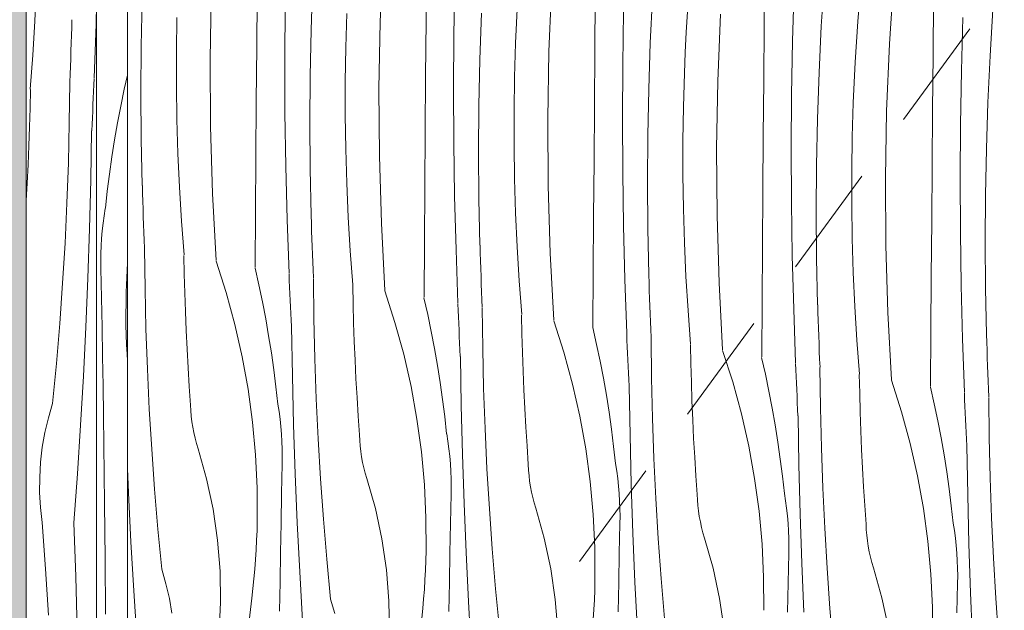
# Model space of a CAD drawing. Units: millimetres. Extents: x -9953 to 45113, y -1422 to 4179.
# Drawn here: x 30561 to 31261, y 1537 to 1957 of the extents above; entities that cross this region are included whole.
import ezdxf

# ---------------------------------------------------------------- set-up
doc = ezdxf.new("R2010")
doc.units = ezdxf.units.MM
doc.header["$MEASUREMENT"] = 0
doc.linetypes.add('Wipeout_Contour', pattern=[1000, 0, -1000])
doc.layers.add('New_AR - SEINAD - siseseinad', color=7, linetype='Continuous')
doc.layers.add('New_Archicad Doors', color=7, linetype='Continuous')
doc.layers.add('New_Archicad Doors_Pen_No__18', color=9, linetype='Continuous', lineweight=13)
doc.layers.add('New_Archicad Doors_Pen_No__87', color=7, linetype='Continuous', lineweight=9, true_color=0x8a8a8a)

# ---------------------------------------------------------------- blocks, each defined once
blk = doc.blocks.new('Section Element_154_4', base_point=(23262.41, 0))
at = {"layer": 'New_AR - SEINAD - siseseinad', "linetype": 'Continuous', "lineweight": 0, "true_color": 0xffffff}
h = blk.add_hatch(color=7, dxfattribs=at)
h.paths.add_polyline_path([(30007.4, 3755), (30007.4, 0), (30008.4, 0), (30008.4, 1370.32), (30018.4, 1370.32), (30018.4, 1370), (30218.3, 1370), (30218.3, 1371), (30238.3, 1371), (30238.3, 1370), (30238.42, 1370), (30238.42, 1454.05), (30238.42, 1454.27), (30238.42, 1503.92), (30238.42, 1504.44), (30258.42, 1504.44), (30258.42, 1454.27), (30258.42, 1454.05), (30258.42, 1453.17), (30258.42, 1430.91), (30258.42, 1427.99), (30258.42, 1350), (30258.4, 1350), (30258.4, 360), (30508.4, 360), (30508.4, 340), (30490.4, 340), (30490.4, 339), (30508.4, 339), (30508.4, 181), (30490.4, 181), (30490.4, 180), (30508.4, 180), (30508.4, 0), (30565.4, 0), (30565.4, 2337), (31539.4, 2337), (31539.4, 0), (32497.41, 0), (32497.41, 180), (32515.41, 180), (32515.41, 181), (32497.41, 181), (32497.41, 339), (32515.41, 339), (32515.41, 340), (32497.41, 340), (32497.41, 360), (32747.39, 360), (32747.39, 1350), (32747.29, 1350), (32747.29, 1526.74), (32767.29, 1526.74), (32767.29, 1370), (32767.39, 1370), (32767.39, 1371), (32787.39, 1371), (32787.39, 1370), (32987.41, 1370), (32987.41, 1370.32), (32997.41, 1370.32), (32997.41, 1370), (33577.41, 1370), (33577.41, 1371), (33597.41, 1371), (33597.41, 1370), (33597.51, 1370), (33597.51, 1526.74), (33617.51, 1526.74), (33617.51, 1350), (33597.41, 1350), (33597.41, 1339.5), (33617.41, 1339.5), (33617.41, 1332), (33642.41, 1332), (33642.41, 1308), (33617.41, 1308), (33617.41, 190.5), (33597.41, 190.5), (33597.41, 180), (33617.41, 180), (33617.41, 0), (33880.44, 0), (33880.44, 2337), (33969.28, 2337), (33969.28, 3755)])
h.paths.add_polyline_path([(30007.45, 2300), (30007.45, 2580), (30022.45, 2580), (30022.45, 2300)], flags=0)
h.paths.add_polyline_path([(30728.68, 2963), (33096.08, 2963), (33096.08, 2950), (30728.68, 2950)], flags=0)
blk = doc.blocks.new('*X246', base_point=(23262.41, 0))
at = {"layer": 'New_Archicad Doors_Pen_No__18', "color": 9, "linetype": 'Continuous', "lineweight": 13}
for p, q in [((30571.54, 1955.82), (30572.63, 1979.94)), ((30615.04, 1953.77), (30615.4, 1967.88)), ((30570.1, 1931.71), (30571.54, 1955.82)), ((30597.79, 1951.42), (30597.95, 1956.97)), ((30597.62, 1945.87), (30597.79, 1951.42)), ((30613.66, 1915.63), (30615.04, 1953.77)), ((30597.44, 1940.32), (30597.62, 1945.87)), ((30597.03, 1929.22), (30597.24, 1934.77)), ((30597.24, 1934.77), (30597.44, 1940.32)), ((30568.29, 1907.63), (30570.1, 1931.71)), ((30596.81, 1923.67), (30597.03, 1929.22)), ((30596.57, 1918.12), (30596.81, 1923.67)), ((30596.32, 1912.58), (30596.57, 1918.12)), ((30613.53, 1910.57), (30613.73, 1915.24)), ((30568.09, 1893.92), (30568.36, 1907.24)), ((30596.05, 1883.6), (30596.39, 1912.18)), ((30613.12, 1901.22), (30613.33, 1905.89)), ((30613.33, 1905.89), (30613.53, 1910.57)), ((30612.9, 1896.54), (30613.12, 1901.22)), ((30567.73, 1880.61), (30568.09, 1893.92)), ((30612.45, 1887.2), (30612.68, 1891.87)), ((30612.68, 1891.87), (30612.9, 1896.54)), ((30612.22, 1882.52), (30612.45, 1887.2)), ((30567.27, 1867.29), (30567.73, 1880.61)), ((30595.37, 1855.03), (30596.05, 1883.6)), ((30611.32, 1842.93), (30611.9, 1877.84)), ((30611.98, 1877.85), (30612.22, 1882.52)), ((30566.72, 1853.99), (30567.27, 1867.29)), ((30566.08, 1840.68), (30566.72, 1853.99)), ((30594.35, 1826.47), (30595.37, 1855.03)), ((30610.45, 1808.03), (30611.32, 1842.93)), ((30565.4, 1828.41), (30566.08, 1840.68)), ((30592.99, 1797.92), (30594.35, 1826.47)), ((30609.29, 1773.14), (30610.45, 1808.03)), ((30591.3, 1769.39), (30592.99, 1797.92)), ((30607.84, 1738.25), (30609.29, 1773.14)), ((30589.27, 1740.89), (30591.3, 1769.39)), ((30586.9, 1712.4), (30589.27, 1740.89)), ((30606.11, 1703.39), (30607.84, 1738.25)), ((30584.19, 1683.95), (30586.9, 1712.4)), ((30604.09, 1668.53), (30606.11, 1703.39)), ((30581.15, 1673.67), (30584.19, 1683.95)), ((30578.7, 1663.22), (30581.15, 1673.67)), ((30601.78, 1633.7), (30604.09, 1668.53)), ((30576.85, 1652.66), (30578.7, 1663.22)), ((30575.6, 1642.01), (30576.85, 1652.66)), ((30574.96, 1631.3), (30575.6, 1642.01)), ((30599.19, 1598.88), (30601.78, 1633.7)), ((30574.93, 1620.58), (30574.96, 1631.3)), ((30575.5, 1609.87), (30574.93, 1620.58)), ((30576.69, 1599.21), (30575.5, 1609.87)), ((30579.15, 1566.25), (30576.69, 1599.21)), ((30600.63, 1560.75), (30599.19, 1598.88)), ((30581.17, 1533.27), (30579.15, 1566.25)), ((30601.67, 1522.61), (30600.63, 1560.75))]:
    blk.add_line(p, q, dxfattribs=at)
blk = doc.blocks.new('*X249', base_point=(23262.41, 0))
at = {"layer": 'New_Archicad Doors_Pen_No__18', "color": 9, "linetype": 'Continuous', "lineweight": 13}
for p, q in [((30637.4, 1917.42), (30635.16, 1907.53)), ((30635.16, 1907.53), (30632.65, 1895.52)), ((30632.65, 1895.52), (30630.33, 1883.47)), ((30630.33, 1883.47), (30628.2, 1871.39)), ((30628.2, 1871.39), (30626.28, 1859.27)), ((30626.28, 1859.27), (30624.55, 1847.12)), ((30624.55, 1847.12), (30623.03, 1834.94)), ((30623.03, 1834.94), (30621.7, 1822.75)), ((30620.8, 1817.42), (30621.62, 1822.73)), ((30620.1, 1812.08), (30620.8, 1817.42)), ((30619.52, 1806.73), (30620.1, 1812.08)), ((30618.75, 1796), (30619.07, 1801.37)), ((30619.07, 1801.37), (30619.52, 1806.73)), ((30618.55, 1790.62), (30618.75, 1796)), ((30618.48, 1785.24), (30618.55, 1790.62)), ((30618.54, 1779.86), (30618.48, 1785.24)), ((30618.98, 1758.97), (30618.54, 1779.86)), ((30637.4, 1784.03), (30636.42, 1763.04)), ((30619.39, 1738.08), (30618.98, 1758.97)), ((30636.42, 1763.04), (30636.37, 1739.52)), ((30619.77, 1717.19), (30619.39, 1738.08)), ((30636.48, 1732.63), (30636.3, 1739.5)), ((30636.75, 1725.77), (30636.48, 1732.63)), ((30637.11, 1718.91), (30636.75, 1725.77)), ((30620.11, 1696.3), (30619.77, 1717.19)), ((30637.4, 1714.42), (30637.11, 1718.91)), ((30620.42, 1675.41), (30620.11, 1696.3)), ((30620.69, 1654.51), (30620.42, 1675.41)), ((30620.94, 1633.62), (30620.69, 1654.51)), ((30621.14, 1612.73), (30620.94, 1633.62)), ((30621.5, 1573.38), (30621.14, 1612.73)), ((30621.84, 1534.04), (30621.5, 1573.38))]:
    blk.add_line(p, q, dxfattribs=at)
blk = doc.blocks.new('*X253', base_point=(23262.41, 0))
at = {"layer": 'New_Archicad Doors_Pen_No__18', "color": 9, "linetype": 'Continuous', "lineweight": 13}
for p, q in [((30817.22, 1955.5), (30819.18, 2003.28)), ((30849.87, 1956.15), (30850.2, 1995.49)), ((31090.49, 1953.12), (31090.83, 1992.47)), ((30768.04, 1949.87), (30769.16, 1982.9)), ((30869.73, 1945.91), (30870.36, 1984.06)), ((31131.16, 1952.35), (31133.18, 1985.34)), ((31179.61, 1939.73), (31182.7, 1987.45)), ((30696.24, 1928.88), (30697.07, 1976.69)), ((30729.41, 1937.99), (30729.73, 1977.33)), ((30937.36, 1934.32), (30939.32, 1982.1)), ((31110.66, 1941.69), (31111.7, 1979.84)), ((30647.23, 1938.02), (30647.89, 1971.06)), ((30914.18, 1954.7), (30914.92, 1969.19)), ((30970.02, 1934.96), (30970.34, 1974.31)), ((31009.45, 1940.53), (31011.01, 1973.54)), ((31157.09, 1955.78), (31158.23, 1970.24)), ((31210.64, 1931.94), (31210.98, 1971.28)), ((30749.35, 1928.94), (30749.58, 1967.1)), ((30989.87, 1924.73), (30990.51, 1962.88)), ((31035.07, 1948.01), (31035.94, 1962.49)), ((31251.31, 1931.17), (31253.32, 1964.15)), ((30672.25, 1934.28), (30672.62, 1958.43)), ((30792.77, 1937.24), (30793.49, 1961.38)), ((30816.38, 1907.69), (30817.22, 1955.5)), ((30849.56, 1916.8), (30849.87, 1956.15)), ((30888.19, 1928.69), (30889.3, 1961.71)), ((31057.51, 1913.13), (31059.47, 1960.91)), ((31156.09, 1941.31), (31157.09, 1955.78)), ((31230.8, 1920.51), (31231.84, 1958.65)), ((30767.38, 1916.83), (30768.04, 1949.87)), ((30913.56, 1940.21), (30914.18, 1954.7)), ((31034.32, 1933.52), (31035.07, 1948.01)), ((31090.16, 1913.78), (31090.49, 1953.12)), ((31129.6, 1919.34), (31131.16, 1952.35)), ((30869.49, 1907.76), (30869.73, 1945.91)), ((31110.02, 1903.54), (31110.66, 1941.69)), ((31155.21, 1926.82), (31156.09, 1941.31)), ((30647.01, 1904.97), (30647.23, 1938.02)), ((30672.25, 1910.13), (30672.25, 1934.28)), ((30729.12, 1898.65), (30729.41, 1937.99)), ((30792.4, 1913.1), (30792.77, 1937.24)), ((30912.91, 1916.06), (30913.64, 1940.19)), ((30936.53, 1886.51), (30937.36, 1934.32)), ((30969.71, 1895.62), (30970.02, 1934.96)), ((31008.33, 1907.5), (31009.45, 1940.53)), ((31177.66, 1891.95), (31179.61, 1939.73)), ((30696.53, 1881.06), (30696.24, 1928.88)), ((30749.52, 1890.78), (30749.35, 1928.94)), ((30887.52, 1895.65), (30888.19, 1928.69)), ((31033.71, 1919.02), (31034.32, 1933.52)), ((31154.47, 1912.33), (31155.21, 1926.82)), ((31210.31, 1892.59), (31210.64, 1931.94)), ((31249.74, 1898.16), (31251.31, 1931.17)), ((30989.64, 1886.57), (30989.87, 1924.73)), ((31230.17, 1882.36), (31230.8, 1920.51)), ((30767.16, 1883.79), (30767.38, 1916.83)), ((30792.4, 1888.95), (30792.4, 1913.1)), ((30849.26, 1877.46), (30849.56, 1916.8)), ((30912.55, 1891.91), (30912.91, 1916.06)), ((31033.06, 1894.87), (31033.79, 1919.01)), ((31056.68, 1865.32), (31057.51, 1913.13)), ((31089.85, 1874.43), (31090.16, 1913.78)), ((31128.48, 1886.32), (31129.6, 1919.34)), ((30672.61, 1885.99), (30672.25, 1910.13)), ((30816.68, 1859.88), (30816.38, 1907.69)), ((30869.67, 1869.6), (30869.49, 1907.76)), ((31007.67, 1874.46), (31008.33, 1907.5)), ((31153.86, 1897.84), (31154.47, 1912.33)), ((30647.25, 1871.93), (30647.01, 1904.97)), ((31109.79, 1865.39), (31110.02, 1903.54)), ((30728.83, 1859.3), (30729.12, 1898.65)), ((30887.31, 1862.6), (30887.52, 1895.65)), ((30912.54, 1867.76), (30912.55, 1891.91)), ((30969.41, 1856.28), (30969.71, 1895.62)), ((31032.69, 1870.73), (31033.06, 1894.87)), ((31153.21, 1873.69), (31153.93, 1897.82)), ((31176.82, 1844.14), (31177.66, 1891.95)), ((31210, 1853.25), (31210.31, 1892.59)), ((31248.63, 1865.13), (31249.74, 1898.16)), ((30673.33, 1861.85), (30672.61, 1885.99)), ((30750.09, 1852.63), (30749.52, 1890.78)), ((30792.76, 1864.8), (30792.4, 1888.95)), ((30936.83, 1838.69), (30936.53, 1886.51)), ((30989.81, 1848.41), (30989.64, 1886.57)), ((31127.82, 1853.28), (31128.48, 1886.32)), ((30697.95, 1833.26), (30696.53, 1881.06)), ((30767.39, 1850.74), (30767.16, 1883.79)), ((31229.93, 1844.2), (31230.17, 1882.36)), ((30647.93, 1838.89), (30647.25, 1871.93)), ((30848.98, 1838.12), (30849.26, 1877.46)), ((31007.45, 1841.42), (31007.67, 1874.46)), ((31032.69, 1846.58), (31032.69, 1870.73)), ((31089.56, 1835.09), (31089.85, 1874.43)), ((31152.84, 1849.54), (31153.21, 1873.69)), ((30793.48, 1840.66), (30792.76, 1864.8)), ((30870.24, 1831.45), (30869.67, 1869.6)), ((30912.9, 1843.62), (30912.54, 1867.76)), ((31056.97, 1817.51), (31056.68, 1865.32)), ((31109.96, 1827.23), (31109.79, 1865.39)), ((31247.96, 1832.09), (31248.63, 1865.13)), ((30674.42, 1837.73), (30673.33, 1861.85)), ((30728.56, 1819.96), (30728.83, 1859.3)), ((30818.1, 1812.08), (30816.68, 1859.88)), ((30887.54, 1829.56), (30887.31, 1862.6)), ((30751.07, 1814.49), (30750.09, 1852.63)), ((30768.08, 1817.7), (30767.39, 1850.74)), ((30969.13, 1816.93), (30969.41, 1856.28)), ((31127.6, 1820.23), (31127.82, 1853.28)), ((31209.7, 1813.91), (31210, 1853.25)), ((30913.63, 1819.48), (30912.9, 1843.62)), ((30990.39, 1810.26), (30989.81, 1848.41)), ((31033.05, 1822.43), (31032.69, 1846.58)), ((31152.84, 1825.39), (31152.84, 1849.54)), ((31177.12, 1796.32), (31176.82, 1844.14)), ((31230.11, 1806.04), (31229.93, 1844.2)), ((30648.17, 1833.32), (30648.01, 1838.87)), ((30675.87, 1813.62), (30674.42, 1837.73)), ((30794.56, 1816.54), (30793.48, 1840.66)), ((30848.71, 1798.77), (30848.98, 1838.12)), ((30938.25, 1790.89), (30936.83, 1838.69)), ((31007.69, 1808.37), (31007.45, 1841.42)), ((30648.34, 1827.77), (30648.17, 1833.32)), ((30700.5, 1785.51), (30697.95, 1833.26)), ((30871.22, 1793.3), (30870.24, 1831.45)), ((30888.23, 1796.52), (30887.54, 1829.56)), ((31089.27, 1795.75), (31089.56, 1835.09)), ((31247.75, 1799.05), (31247.96, 1832.09)), ((30648.53, 1822.22), (30648.34, 1827.77)), ((30648.72, 1816.67), (30648.53, 1822.22)), ((31033.77, 1798.29), (31033.05, 1822.43)), ((31110.53, 1789.08), (31109.96, 1827.23)), ((31153.2, 1801.25), (31152.84, 1825.39)), ((30648.93, 1811.13), (30648.72, 1816.67)), ((30728.31, 1780.61), (30728.56, 1819.96)), ((30768.32, 1812.14), (30768.16, 1817.69)), ((30796.01, 1792.44), (30794.56, 1816.54)), ((30914.71, 1795.35), (30913.63, 1819.48)), ((30968.86, 1777.59), (30969.13, 1816.93)), ((31058.39, 1769.71), (31056.97, 1817.51)), ((31127.83, 1787.18), (31127.6, 1820.23)), ((30649.16, 1805.58), (30648.93, 1811.13)), ((30677.68, 1789.54), (30675.87, 1813.62)), ((30752.45, 1776.36), (30751.07, 1814.49)), ((30768.49, 1806.59), (30768.32, 1812.14)), ((30820.65, 1764.33), (30818.1, 1812.08)), ((30991.36, 1772.12), (30990.39, 1810.26)), ((31008.37, 1775.33), (31007.69, 1808.37)), ((31209.42, 1774.56), (31209.7, 1813.91)), ((30649.39, 1800.03), (30649.16, 1805.58)), ((30768.67, 1801.04), (30768.49, 1806.59)), ((30768.87, 1795.49), (30768.67, 1801.04)), ((31153.92, 1777.11), (31153.2, 1801.25)), ((31230.68, 1767.89), (31230.11, 1806.04)), ((30649.64, 1794.48), (30649.39, 1800.03)), ((30649.91, 1765.51), (30649.57, 1794.09)), ((30769.08, 1789.94), (30768.87, 1795.49)), ((30848.45, 1759.43), (30848.71, 1798.77)), ((30888.46, 1790.95), (30888.3, 1796.5)), ((30916.16, 1771.25), (30914.71, 1795.35)), ((31034.86, 1774.17), (31033.77, 1798.29)), ((31089, 1756.4), (31089.27, 1795.75)), ((31178.54, 1748.52), (31177.12, 1796.32)), ((31247.98, 1766), (31247.75, 1799.05)), ((30677.87, 1775.83), (30677.61, 1789.15)), ((30769.3, 1784.39), (30769.08, 1789.94)), ((30797.82, 1768.35), (30796.01, 1792.44)), ((30872.6, 1755.17), (30871.22, 1793.3)), ((30888.64, 1785.4), (30888.46, 1790.95)), ((30940.8, 1743.14), (30938.25, 1790.89)), ((31111.51, 1750.93), (31110.53, 1789.08)), ((31128.52, 1754.15), (31127.83, 1787.18)), ((30700.43, 1785.12), (30707.66, 1762.74)), ((30728.24, 1780.22), (30730.95, 1768.25)), ((30769.54, 1778.85), (30769.3, 1784.39)), ((30888.82, 1779.85), (30888.64, 1785.4)), ((30889.02, 1774.3), (30888.82, 1779.85)), ((30678.23, 1762.51), (30677.87, 1775.83)), ((30752.58, 1771.29), (30752.38, 1775.96)), ((30769.79, 1773.3), (30769.54, 1778.85)), ((30770.06, 1744.33), (30769.72, 1772.9)), ((30889.23, 1768.76), (30889.02, 1774.3)), ((30968.6, 1738.24), (30968.86, 1777.59)), ((31008.61, 1769.77), (31008.45, 1775.32)), ((31036.31, 1750.06), (31034.86, 1774.17)), ((31155, 1752.98), (31153.92, 1777.11)), ((31209.15, 1735.22), (31209.42, 1774.56)), ((30730.95, 1768.25), (30733.46, 1756.24)), ((30752.78, 1766.61), (30752.58, 1771.29)), ((30752.99, 1761.94), (30752.78, 1766.61)), ((30798.02, 1754.64), (30797.75, 1767.96)), ((30889.45, 1763.21), (30889.23, 1768.76)), ((30917.97, 1747.17), (30916.16, 1771.25)), ((30992.74, 1733.98), (30991.36, 1772.12)), ((31008.78, 1764.22), (31008.61, 1769.77)), ((31060.94, 1721.96), (31058.39, 1769.71)), ((31231.66, 1729.75), (31230.68, 1767.89)), ((31248.67, 1732.96), (31247.98, 1766)), ((30650.59, 1736.94), (30649.91, 1765.51)), ((30678.69, 1749.2), (30678.23, 1762.51)), ((30707.66, 1762.74), (30713.88, 1740.06)), ((30753.21, 1757.26), (30752.99, 1761.94)), ((30820.58, 1763.94), (30827.8, 1741.55)), ((30848.38, 1759.03), (30851.1, 1747.07)), ((30889.69, 1757.66), (30889.45, 1763.21)), ((31008.97, 1758.67), (31008.78, 1764.22)), ((31009.16, 1753.12), (31008.97, 1758.67)), ((30733.46, 1756.24), (30735.78, 1744.19)), ((30753.43, 1752.59), (30753.21, 1757.26)), ((30753.65, 1747.92), (30753.43, 1752.59)), ((30798.38, 1741.33), (30798.02, 1754.64)), ((30872.72, 1750.1), (30872.53, 1754.78)), ((30889.93, 1752.11), (30889.69, 1757.66)), ((30890.21, 1723.14), (30889.86, 1751.72)), ((31009.37, 1747.57), (31009.16, 1753.12)), ((31088.75, 1717.06), (31089, 1756.4)), ((31128.76, 1748.58), (31128.6, 1754.13)), ((31156.45, 1728.88), (31155, 1752.98)), ((30679.24, 1735.89), (30678.69, 1749.2)), ((30753.89, 1743.25), (30753.65, 1747.92)), ((30851.1, 1747.07), (30853.61, 1735.06)), ((30872.93, 1745.43), (30872.72, 1750.1)), ((30873.14, 1740.75), (30872.93, 1745.43)), ((30918.17, 1733.46), (30917.9, 1746.78)), ((31009.6, 1742.02), (31009.37, 1747.57)), ((31038.12, 1725.98), (31036.31, 1750.06)), ((31112.89, 1712.8), (31111.51, 1750.93)), ((31128.93, 1743.03), (31128.76, 1748.58)), ((31181.09, 1700.77), (31178.54, 1748.52)), ((30713.88, 1740.06), (30719.1, 1717.12)), ((30735.78, 1744.19), (30737.9, 1732.11)), ((30754.13, 1738.57), (30753.89, 1743.25)), ((30754.79, 1703.65), (30754.21, 1738.56)), ((30770.74, 1715.75), (30770.06, 1744.33)), ((30798.84, 1728.02), (30798.38, 1741.33)), ((30827.8, 1741.55), (30834.03, 1718.87)), ((30873.35, 1736.08), (30873.14, 1740.75)), ((30940.73, 1742.75), (30947.95, 1720.37)), ((30968.53, 1737.85), (30971.24, 1725.88)), ((31009.83, 1736.47), (31009.6, 1742.02)), ((31129.11, 1737.48), (31128.93, 1743.03)), ((30651.61, 1708.38), (30650.59, 1736.94)), ((30679.88, 1722.59), (30679.24, 1735.89)), ((30737.9, 1732.11), (30739.83, 1719.99)), ((30853.61, 1735.06), (30855.93, 1723.01)), ((30873.57, 1731.41), (30873.35, 1736.08)), ((30873.8, 1726.73), (30873.57, 1731.41)), ((30918.53, 1720.14), (30918.17, 1733.46)), ((30992.87, 1728.92), (30992.67, 1733.59)), ((31010.08, 1730.93), (31009.83, 1736.47)), ((31129.31, 1731.93), (31129.11, 1737.48)), ((31129.52, 1726.39), (31129.31, 1731.93)), ((31208.89, 1695.87), (31209.15, 1735.22)), ((31248.9, 1727.4), (31248.74, 1732.95)), ((30799.38, 1714.71), (30798.84, 1728.02)), ((30874.03, 1722.06), (30873.8, 1726.73)), ((30971.24, 1725.88), (30973.76, 1713.87)), ((30993.07, 1724.24), (30992.87, 1728.92)), ((30993.28, 1719.57), (30993.07, 1724.24)), ((31010.35, 1701.96), (31010.01, 1730.53)), ((31038.31, 1712.27), (31038.05, 1725.59)), ((31129.74, 1720.84), (31129.52, 1726.39)), ((31158.26, 1704.8), (31156.45, 1728.88)), ((31233.04, 1691.61), (31231.66, 1729.75)), ((31249.08, 1721.85), (31248.9, 1727.4)), ((30680.62, 1709.29), (30679.88, 1722.59)), ((30719.1, 1717.12), (30723.29, 1693.98)), ((30739.83, 1719.99), (30741.55, 1707.84)), ((30834.03, 1718.87), (30839.25, 1695.94)), ((30855.93, 1723.01), (30858.05, 1710.92)), ((30874.27, 1717.39), (30874.03, 1722.06)), ((30874.94, 1682.47), (30874.35, 1717.37)), ((30890.89, 1694.57), (30890.21, 1723.14)), ((30918.98, 1706.83), (30918.53, 1720.14)), ((30947.95, 1720.37), (30954.18, 1697.69)), ((30993.5, 1714.89), (30993.28, 1719.57)), ((31060.87, 1721.57), (31068.1, 1699.18)), ((31088.68, 1716.66), (31091.39, 1704.7)), ((31129.98, 1715.29), (31129.74, 1720.84)), ((31249.26, 1716.3), (31249.08, 1721.85)), ((30771.76, 1687.19), (30770.74, 1715.75)), ((30800.03, 1701.4), (30799.38, 1714.71)), ((30858.05, 1710.92), (30859.97, 1698.8)), ((30973.76, 1713.87), (30976.08, 1701.82)), ((30993.72, 1710.22), (30993.5, 1714.89)), ((30993.95, 1705.55), (30993.72, 1710.22)), ((31038.67, 1698.96), (31038.31, 1712.27)), ((31113.02, 1707.73), (31112.82, 1712.41)), ((31130.23, 1709.74), (31129.98, 1715.29)), ((31249.46, 1710.75), (31249.26, 1716.3)), ((31249.67, 1705.2), (31249.46, 1710.75)), ((30652.97, 1679.83), (30651.61, 1708.38)), ((30681.45, 1696), (30680.62, 1709.29)), ((30741.55, 1707.84), (30743.08, 1695.67)), ((30755.66, 1668.75), (30754.79, 1703.65)), ((30919.53, 1693.52), (30918.98, 1706.83)), ((30994.18, 1700.87), (30993.95, 1705.55)), ((31091.39, 1704.7), (31093.9, 1692.69)), ((31113.22, 1703.06), (31113.02, 1707.73)), ((31113.43, 1698.38), (31113.22, 1703.06)), ((31130.5, 1680.77), (31130.16, 1709.35)), ((31158.46, 1691.09), (31158.19, 1704.41)), ((31249.89, 1699.65), (31249.67, 1705.2)), ((30682.38, 1682.71), (30681.45, 1696)), ((30743.08, 1695.67), (30744.41, 1683.47)), ((30800.77, 1688.1), (30800.03, 1701.4)), ((30839.25, 1695.94), (30843.44, 1672.8)), ((30859.97, 1698.8), (30861.7, 1686.66)), ((30954.18, 1697.69), (30959.39, 1674.75)), ((30976.08, 1701.82), (30978.2, 1689.74)), ((30994.42, 1696.2), (30994.18, 1700.87)), ((30995.08, 1661.28), (30994.5, 1696.19)), ((31011.03, 1673.38), (31010.35, 1701.96)), ((31039.13, 1685.65), (31038.67, 1698.96)), ((31068.1, 1699.18), (31074.32, 1676.5)), ((31113.65, 1693.71), (31113.43, 1698.38)), ((31181.02, 1700.38), (31188.24, 1678)), ((31250.13, 1694.1), (31249.89, 1699.65)), ((30723.29, 1693.98), (30726.46, 1670.68)), ((30891.9, 1666.01), (30890.89, 1694.57)), ((30920.17, 1680.22), (30919.53, 1693.52)), ((30978.2, 1689.74), (30980.12, 1677.62)), ((31093.9, 1692.69), (31096.22, 1680.64)), ((31113.87, 1689.04), (31113.65, 1693.71)), ((31114.09, 1684.36), (31113.87, 1689.04)), ((31158.82, 1677.77), (31158.46, 1691.09)), ((31208.82, 1695.48), (31211.53, 1683.51)), ((31233.16, 1686.55), (31232.97, 1691.22)), ((31250.37, 1688.56), (31250.13, 1694.1)), ((30682.55, 1678.76), (30682.38, 1682.71)), ((30745.31, 1678.14), (30744.49, 1683.45)), ((30773.12, 1658.64), (30771.76, 1687.19)), ((30801.6, 1674.81), (30800.77, 1688.1)), ((30861.7, 1686.66), (30863.23, 1674.48)), ((30875.81, 1647.57), (30874.94, 1682.47)), ((31039.68, 1672.34), (31039.13, 1685.65)), ((31114.33, 1679.69), (31114.09, 1684.36)), ((31211.53, 1683.51), (31214.05, 1671.5)), ((31233.37, 1681.87), (31233.16, 1686.55)), ((31233.58, 1677.2), (31233.37, 1681.87)), ((31250.65, 1659.59), (31250.3, 1688.16)), ((30654.66, 1651.3), (30652.97, 1679.83)), ((30682.87, 1674.83), (30682.55, 1678.76)), ((30683.32, 1670.9), (30682.87, 1674.83)), ((30746.01, 1672.8), (30745.31, 1678.14)), ((30802.52, 1661.52), (30801.6, 1674.81)), ((30920.91, 1666.92), (30920.17, 1680.22)), ((30959.39, 1674.75), (30963.59, 1651.61)), ((30980.12, 1677.62), (30981.85, 1665.47)), ((31074.32, 1676.5), (31079.54, 1653.57)), ((31096.22, 1680.64), (31098.34, 1668.55)), ((31114.57, 1675.02), (31114.33, 1679.69)), ((31115.23, 1640.1), (31114.65, 1675)), ((31131.18, 1652.2), (31130.5, 1680.77)), ((31159.28, 1664.46), (31158.82, 1677.77)), ((31188.24, 1678), (31194.47, 1655.32)), ((31233.79, 1672.52), (31233.58, 1677.2)), ((30683.91, 1667), (30683.32, 1670.9)), ((30726.46, 1670.68), (30728.59, 1647.25)), ((30746.59, 1667.45), (30746.01, 1672.8)), ((30756.82, 1633.86), (30755.66, 1668.75)), ((30843.44, 1672.8), (30846.61, 1649.49)), ((30863.23, 1674.48), (30864.56, 1662.28)), ((31012.05, 1644.82), (31011.03, 1673.38)), ((31040.32, 1659.03), (31039.68, 1672.34)), ((31098.34, 1668.55), (31100.27, 1656.43)), ((31214.05, 1671.5), (31216.37, 1659.45)), ((31234.01, 1667.85), (31233.79, 1672.52)), ((31234.24, 1663.18), (31234.01, 1667.85)), ((30684.64, 1663.12), (30683.91, 1667)), ((30685.5, 1659.26), (30684.64, 1663.12)), ((30747.04, 1662.09), (30746.59, 1667.45)), ((30747.36, 1656.72), (30747.04, 1662.09)), ((30802.7, 1657.58), (30802.52, 1661.52)), ((30865.46, 1656.95), (30864.64, 1662.27)), ((30893.26, 1637.46), (30891.9, 1666.01)), ((30921.74, 1653.63), (30920.91, 1666.92)), ((30981.85, 1665.47), (30983.38, 1653.3)), ((30995.95, 1626.38), (30995.08, 1661.28)), ((31159.82, 1651.15), (31159.28, 1664.46)), ((31234.47, 1658.5), (31234.24, 1663.18)), ((30686.5, 1655.44), (30685.5, 1659.26)), ((30687.63, 1651.66), (30686.5, 1655.44)), ((30747.55, 1651.34), (30747.36, 1656.72)), ((30774.81, 1630.12), (30773.12, 1658.64)), ((30803.02, 1653.64), (30802.7, 1657.58)), ((30803.47, 1649.72), (30803.02, 1653.64)), ((30866.16, 1651.62), (30865.46, 1656.95)), ((30922.67, 1640.34), (30921.74, 1653.63)), ((31041.06, 1645.73), (31040.32, 1659.03)), ((31079.54, 1653.57), (31083.73, 1630.43)), ((31100.27, 1656.43), (31101.99, 1644.29)), ((31194.47, 1655.32), (31199.69, 1632.38)), ((31216.37, 1659.45), (31218.49, 1647.37)), ((31234.71, 1653.83), (31234.47, 1658.5)), ((31235.38, 1618.91), (31234.79, 1653.82)), ((31251.33, 1631.01), (31250.65, 1659.59)), ((30656.7, 1622.79), (30654.66, 1651.3)), ((30693.67, 1630.32), (30687.63, 1651.66)), ((30728.59, 1647.25), (30729.68, 1623.76)), ((30747.63, 1645.96), (30747.55, 1651.34)), ((30804.06, 1645.81), (30803.47, 1649.72)), ((30846.61, 1649.49), (30848.74, 1626.07)), ((30866.73, 1646.27), (30866.16, 1651.62)), ((30876.97, 1612.67), (30875.81, 1647.57)), ((30963.59, 1651.61), (30966.75, 1628.31)), ((30983.38, 1653.3), (30984.7, 1641.1)), ((31132.2, 1623.64), (31131.18, 1652.2)), ((31160.47, 1637.85), (31159.82, 1651.15)), ((31218.49, 1647.37), (31220.41, 1635.25)), ((30747.13, 1619.69), (30747.57, 1640.58)), ((30747.57, 1640.58), (30747.63, 1645.96)), ((30804.79, 1641.93), (30804.06, 1645.81)), ((30805.65, 1638.08), (30804.79, 1641.93)), ((30867.18, 1640.91), (30866.73, 1646.27)), ((30867.5, 1635.54), (30867.18, 1640.91)), ((30922.85, 1636.39), (30922.67, 1640.34)), ((30985.61, 1635.77), (30984.78, 1641.08)), ((31013.41, 1616.27), (31012.05, 1644.82)), ((31041.89, 1632.44), (31041.06, 1645.73)), ((31101.99, 1644.29), (31103.52, 1632.11)), ((31116.1, 1605.2), (31115.23, 1640.1)), ((30638.12, 1620.16), (30637.4, 1637.49)), ((30758.27, 1598.98), (30756.82, 1633.86)), ((30806.65, 1634.26), (30805.65, 1638.08)), ((30807.78, 1630.48), (30806.65, 1634.26)), ((30867.7, 1630.16), (30867.5, 1635.54)), ((30894.96, 1608.93), (30893.26, 1637.46)), ((30923.16, 1632.46), (30922.85, 1636.39)), ((30986.31, 1630.43), (30985.61, 1635.77)), ((31161.21, 1624.55), (31160.47, 1637.85)), ((31220.41, 1635.25), (31222.14, 1623.1)), ((30698.31, 1608.63), (30693.67, 1630.32)), ((30776.84, 1601.61), (30774.81, 1630.12)), ((30813.82, 1609.13), (30807.78, 1630.48)), ((30848.74, 1626.07), (30849.83, 1602.57)), ((30867.77, 1624.78), (30867.7, 1630.16)), ((30923.61, 1628.53), (30923.16, 1632.46)), ((30924.21, 1624.63), (30923.61, 1628.53)), ((30966.75, 1628.31), (30968.89, 1604.88)), ((30986.88, 1625.08), (30986.31, 1630.43)), ((30997.11, 1591.49), (30995.95, 1626.38)), ((31042.82, 1619.15), (31041.89, 1632.44)), ((31083.73, 1630.43), (31086.9, 1607.12)), ((31103.52, 1632.11), (31104.85, 1619.91)), ((31199.69, 1632.38), (31203.88, 1609.24)), ((31252.34, 1602.45), (31251.33, 1631.01)), ((30639.85, 1585.29), (30638.12, 1620.16)), ((30659.07, 1594.31), (30656.7, 1622.79)), ((30729.68, 1623.76), (30729.74, 1600.24)), ((30746.72, 1598.8), (30747.13, 1619.69)), ((30867.27, 1598.51), (30867.72, 1619.4)), ((30867.72, 1619.4), (30867.77, 1624.78)), ((30924.93, 1620.75), (30924.21, 1624.63)), ((30925.8, 1616.89), (30924.93, 1620.75)), ((30987.33, 1619.72), (30986.88, 1625.08)), ((30987.65, 1614.35), (30987.33, 1619.72)), ((31042.99, 1615.21), (31042.82, 1619.15)), ((31105.75, 1614.58), (31104.93, 1619.9)), ((31133.55, 1595.09), (31132.2, 1623.64)), ((31162.04, 1611.26), (31161.21, 1624.55)), ((31222.14, 1623.1), (31223.67, 1610.93)), ((31236.25, 1584.01), (31235.38, 1618.91)), ((30878.41, 1577.79), (30876.97, 1612.67)), ((30926.79, 1613.07), (30925.8, 1616.89)), ((30927.93, 1609.29), (30926.79, 1613.07)), ((30987.85, 1608.97), (30987.65, 1614.35)), ((31015.1, 1587.75), (31013.41, 1616.27)), ((31043.31, 1611.27), (31042.99, 1615.21)), ((31106.45, 1609.25), (31105.75, 1614.58)), ((30701.52, 1586.68), (30698.31, 1608.63)), ((30818.45, 1587.44), (30813.82, 1609.13)), ((30896.99, 1580.42), (30894.96, 1608.93)), ((30933.96, 1587.95), (30927.93, 1609.29)), ((30968.89, 1604.88), (30969.98, 1581.39)), ((30987.92, 1603.59), (30987.85, 1608.97)), ((31043.76, 1607.35), (31043.31, 1611.27)), ((31044.35, 1603.44), (31043.76, 1607.35)), ((31086.9, 1607.12), (31089.03, 1583.7)), ((31107.03, 1603.9), (31106.45, 1609.25)), ((31117.26, 1570.3), (31116.1, 1605.2)), ((31162.96, 1597.97), (31162.04, 1611.26)), ((31203.88, 1609.24), (31207.05, 1585.94)), ((31223.67, 1610.93), (31225, 1598.73)), ((30729.63, 1593.36), (30729.81, 1600.23)), ((30746.34, 1577.91), (30746.72, 1598.8)), ((30760, 1564.11), (30758.27, 1598.98)), ((30779.21, 1573.13), (30776.84, 1601.61)), ((30849.83, 1602.57), (30849.88, 1579.05)), ((30866.86, 1577.62), (30867.27, 1598.51)), ((30987.42, 1577.32), (30987.86, 1598.21)), ((30987.86, 1598.21), (30987.92, 1603.59)), ((31045.08, 1599.56), (31044.35, 1603.44)), ((31045.94, 1595.71), (31045.08, 1599.56)), ((31107.47, 1598.54), (31107.03, 1603.9)), ((31107.8, 1593.17), (31107.47, 1598.54)), ((31163.14, 1594.02), (31162.96, 1597.97)), ((31225.9, 1593.4), (31225.08, 1598.71)), ((31253.7, 1573.9), (31252.34, 1602.45)), ((30661.77, 1565.86), (30659.07, 1594.31)), ((30729.36, 1586.49), (30729.63, 1593.36)), ((30998.56, 1556.61), (30997.11, 1591.49)), ((31046.94, 1591.89), (31045.94, 1595.71)), ((31048.07, 1588.11), (31046.94, 1591.89)), ((31107.99, 1587.79), (31107.8, 1593.17)), ((31135.25, 1566.56), (31133.55, 1595.09)), ((31163.45, 1590.09), (31163.14, 1594.02)), ((31226.6, 1588.06), (31225.9, 1593.4)), ((30641.87, 1550.44), (30639.85, 1585.29)), ((30703.31, 1564.58), (30701.52, 1586.68)), ((30729, 1579.63), (30729.36, 1586.49)), ((30821.67, 1565.5), (30818.45, 1587.44)), ((30938.6, 1566.26), (30933.96, 1587.95)), ((31017.14, 1559.24), (31015.1, 1587.75)), ((31054.11, 1566.76), (31048.07, 1588.11)), ((31089.03, 1583.7), (31090.12, 1560.2)), ((31108.06, 1582.41), (31107.99, 1587.79)), ((31163.91, 1586.16), (31163.45, 1590.09)), ((31164.5, 1582.26), (31163.91, 1586.16)), ((31207.05, 1585.94), (31209.18, 1562.51)), ((31227.17, 1582.71), (31226.6, 1588.06)), ((31237.41, 1549.12), (31236.25, 1584.01)), ((30728.55, 1572.77), (30729, 1579.63)), ((30746, 1557.02), (30746.34, 1577.91)), ((30849.78, 1572.17), (30849.96, 1579.04)), ((30866.49, 1556.73), (30866.86, 1577.62)), ((30880.14, 1542.92), (30878.41, 1577.79)), ((30899.36, 1551.94), (30896.99, 1580.42)), ((30969.98, 1581.39), (30970.03, 1557.87)), ((30987.01, 1556.43), (30987.42, 1577.32)), ((31107.57, 1556.14), (31108.01, 1577.03)), ((31108.01, 1577.03), (31108.06, 1582.41)), ((31165.23, 1578.38), (31164.5, 1582.26)), ((31166.09, 1574.52), (31165.23, 1578.38)), ((31227.62, 1577.35), (31227.17, 1582.71)), ((31227.94, 1571.98), (31227.62, 1577.35)), ((30728.02, 1565.92), (30728.55, 1572.77)), ((30781.92, 1544.67), (30779.21, 1573.13)), ((30849.51, 1565.31), (30849.78, 1572.17)), ((31118.7, 1535.42), (31117.26, 1570.3)), ((31167.09, 1570.7), (31166.09, 1574.52)), ((31168.22, 1566.92), (31167.09, 1570.7)), ((31228.14, 1566.6), (31227.94, 1571.98)), ((31255.4, 1545.37), (31253.7, 1573.9)), ((30664.81, 1555.57), (30661.77, 1565.86)), ((30703.65, 1542.4), (30703.31, 1564.58)), ((30727.39, 1559.08), (30728.02, 1565.92)), ((30762.02, 1529.25), (30760, 1564.11)), ((30823.45, 1543.39), (30821.67, 1565.5)), ((30849.15, 1558.44), (30849.51, 1565.31)), ((30941.82, 1544.31), (30938.6, 1566.26)), ((31058.74, 1545.07), (31054.11, 1566.76)), ((31137.28, 1538.05), (31135.25, 1566.56)), ((31174.26, 1545.58), (31168.22, 1566.92)), ((31209.18, 1562.51), (31210.27, 1539.02)), ((31228.21, 1561.22), (31228.14, 1566.6)), ((30667.26, 1545.13), (30664.81, 1555.57)), ((30726.68, 1552.24), (30727.39, 1559.08)), ((30745.69, 1536.13), (30746, 1557.02)), ((30848.7, 1551.59), (30849.15, 1558.44)), ((30866.14, 1535.83), (30866.49, 1556.73)), ((30969.93, 1550.99), (30970.11, 1557.86)), ((30986.63, 1535.54), (30987.01, 1556.43)), ((31000.29, 1521.74), (30998.56, 1556.61)), ((31019.51, 1530.76), (31017.14, 1559.24)), ((31090.12, 1560.2), (31090.17, 1536.68)), ((31107.16, 1535.25), (31107.57, 1556.14)), ((31227.71, 1534.95), (31228.16, 1555.84)), ((31228.16, 1555.84), (31228.21, 1561.22)), ((30644.18, 1515.6), (30641.87, 1550.44)), ((30725.87, 1545.42), (30726.68, 1552.24)), ((30848.16, 1544.74), (30848.7, 1551.59)), ((30902.07, 1523.49), (30899.36, 1551.94)), ((30969.65, 1544.12), (30969.93, 1550.99)), ((31238.85, 1514.24), (31237.41, 1549.12)), ((30669.11, 1534.57), (30667.26, 1545.13)), ((30702.55, 1520.25), (30703.65, 1542.4)), ((30720.54, 1497.9), (30725.87, 1545.42)), ((30784.96, 1534.39), (30781.92, 1544.67)), ((30823.8, 1521.21), (30823.45, 1543.39)), ((30847.54, 1537.89), (30848.16, 1544.74)), ((30882.16, 1508.07), (30880.14, 1542.92)), ((30943.6, 1522.21), (30941.82, 1544.31)), ((30969.29, 1537.26), (30969.65, 1544.12)), ((31061.96, 1523.13), (31058.74, 1545.07)), ((31178.89, 1523.89), (31174.26, 1545.58)), ((31257.43, 1516.87), (31255.4, 1545.37)), ((30846.82, 1531.06), (30847.54, 1537.89)), ((30968.85, 1530.4), (30969.29, 1537.26)), ((31139.65, 1509.57), (31137.28, 1538.05)), ((31210.27, 1539.02), (31210.32, 1515.5))]:
    blk.add_line(p, q, dxfattribs=at)
blk = doc.blocks.new('Section Element_170_4', base_point=(23262.41, 0))
at = {"layer": 'New_Archicad Doors_Pen_No__87', "color": 252, "linetype": 'Continuous', "lineweight": 9, "true_color": 0x8a8a8a}
for p, q in [((31236.86, 1950.44), (31189.57, 1885.91)), ((31160.01, 1845.58), (31112.72, 1781.06)), ((31083.16, 1740.73), (31035.87, 1676.2)), ((31006.32, 1635.87), (30959.03, 1571.35))]:
    blk.add_line(p, q, dxfattribs=at)
at = {"color": 254, "linetype": 'Wipeout_Contour', "lineweight": 0, "ltscale": 122536.111383}
blk.add_wipeout([(30565.4, 0), (30615.4, 0), (30615.4, 2287), (30565.4, 2337)], dxfattribs=at).dxf.layer = 'New_Archicad Doors'
at = {"layer": 'New_Archicad Doors_Pen_No__87', "color": 252, "linetype": 'Continuous', "lineweight": 9, "true_color": 0x8a8a8a}
blk.add_line((30565.4, 2337), (30565.4, 0), dxfattribs=at)
at = {"layer": 'New_Archicad Doors', "lineweight": 0}
blk.add_blockref('*X246', (23262.41, 0), dxfattribs=at)
at = {"color": 254, "linetype": 'Wipeout_Contour', "lineweight": 0, "ltscale": 122671.114536}
blk.add_wipeout([(30615.4, 0), (30637.4, 0), (30637.4, 2253), (30615.4, 2253)], dxfattribs=at).dxf.layer = 'New_Archicad Doors'
at = {"layer": 'New_Archicad Doors_Pen_No__87', "color": 252, "linetype": 'Continuous', "lineweight": 9, "true_color": 0x8a8a8a}
for p, q in [((30615.4, 0), (30615.4, 2287)), ((30637.4, 0), (30637.4, 2265))]:
    blk.add_line(p, q, dxfattribs=at)
at = {"layer": 'New_Archicad Doors', "lineweight": 0}
for name in ['*X253', '*X249']:
    blk.add_blockref(name, (23262.41, 0), dxfattribs=at)

msp = doc.modelspace()

# ---------------------------------------------------------------- block references
at = {"layer": 'New_AR - SEINAD - siseseinad', "lineweight": 0}
msp.add_blockref('Section Element_154_4', (23262.41, 0), dxfattribs=at)

# ---------------------------------------------------------------- next in the draw order: block references
at = {"layer": 'New_Archicad Doors', "lineweight": 0}
msp.add_blockref('Section Element_170_4', (23262.41, 0), dxfattribs=at)

doc.saveas('drawing.dxf')
